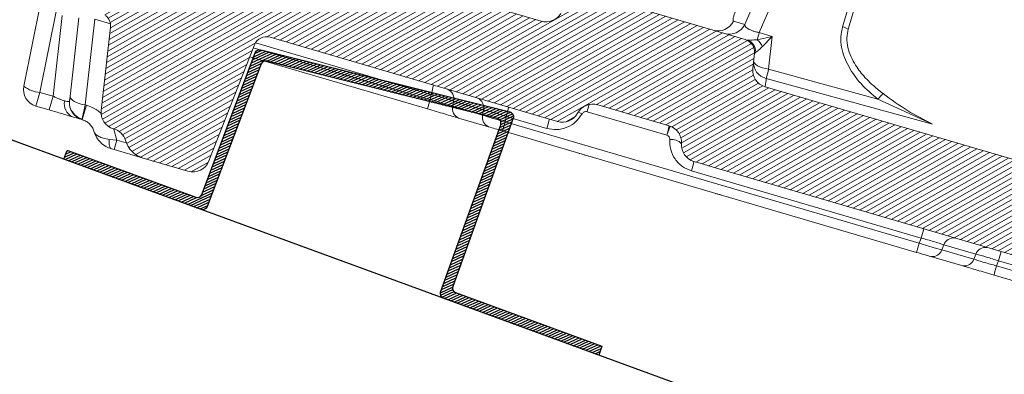
# Model space of a CAD drawing. Units: millimetres. Extents: x 771 to 7866, y -11624 to -5923.
# Drawn here: x 4214 to 4319, y -10443 to -10405 of the extents above; entities that cross this region are included whole.
import ezdxf

# ---------------------------------------------------------------- set-up
doc = ezdxf.new("R2010")
doc.units = ezdxf.units.MM
doc.header["$MEASUREMENT"] = 0
for name, color, linetype in [('Placa Natutherm', 1, 'Continuous'), ('Ripa metálica', 1, 'Continuous'), ('Telha', 1, 'Continuous'), ('Telhas Advance', 1, 'Continuous')]:
    doc.layers.add(name, color=color, linetype=linetype)

# ---------------------------------------------------------------- blocks, each defined once
blk = doc.blocks.new('A$C4F35614D')
at = {"layer": 'Telhas Advance', "linetype": 'Continuous', "lineweight": 0}
h = blk.add_hatch(dxfattribs=at)
h.set_pattern_fill('ANSI31', color=252, scale=4, angle=-14.48691584831787, style=0)
h.set_pattern_definition([(30.51308415168213, (-5444.2915189833, 1379.042266725392), (-0.2538675563378509, 0.4307566178702866), [])])
edge = h.paths.add_edge_path()
edge.add_spline(control_points=[(276.6545292381861, -53.1134105613769), (276.5996145059762, -53.410082019838), (276.5522554501895, -53.70823225868867), (276.511766090417, -54.00721418762282), (276.4713637685936, -54.30555340934961), (276.4377853478381, -54.60489528402695), (276.4110371555144, -54.90476721173468), (276.379449550931, -55.2588934192795), (276.3573107703551, -55.61402549196919), (276.3459527653313, -55.9693762248221)], knot_values=[0, 0, 0, 0, 0.000901248468877307, 0.000901248468877307, 0.000901248468877307, 0.001800539946616695, 0.001800539946616695, 0.001800539946616695, 0.002862673182047208, 0.002862673182047208, 0.002862673182047208, 0.002862673182047208], weights=[1, 1, 1, 1, 1, 1, 1, 1, 1, 1], degree=3, periodic=0)
edge.add_ellipse((274.1469093051219, -60.6279667014544), major_axis=(-1.276709335497201, -10.57039617239155), ratio=0.1717536569021782, start_angle=104.07671339575771, end_angle=117.33190027031961, ccw=False)
edge.add_spline(control_points=[(276.2184179082769, -58.26972113834699), (276.1655371275783, -58.95298120778193), (276.2191339863239, -59.65356357222799), (276.3827239786133, -60.3190551303137)], knot_values=[0, 0, 0, 0, 0.002047086190726176, 0.002047086190726176, 0.002047086190726176, 0.002047086190726176], weights=[1, 1, 1, 1], degree=3, periodic=0)
edge.add_arc((281.7102881766805, -59.00998537284454), 5.486096143845894, 193.8050152542085, 232.4115270711422)
edge.add_arc((277.5272375580444, -64.44404849997204), 1.37152403721392, -5.486915762969886, 52.411527150747474, ccw=False)
edge.add_line((278.8924773544622, -64.57519148656274), (278.0439636282363, -73.40848646901463))
edge.add_arc((279.8642833551976, -73.58334378735753), 1.828698714972641, 174.5130841421588, 254.5130841605288)
edge.add_line((279.3759873096296, -75.34564511290455), (279.4152353281988, -75.35651990031124))
edge.add_arc((278.92693928273, -77.11882122569682), 1.828698714790452, 17.33297574195359, 74.51308416217142, ccw=False)
edge.add_arc((283.2910807244198, -75.75678665923988), 2.743048072084219, 197.3329757119363, 254.5130841445309)
edge.add_line((282.5586366554298, -78.4002386469947), (287.3251176867152, -79.72092870486426))
edge.add_arc((287.8134137442885, -77.95862737386392), 1.828698723433467, 254.5130838436646, 339.513083859985)
edge.add_line((289.5264511812748, -78.59865999847807), (294.1474845927532, -66.23053518445477))
edge.add_arc((295.4322626669646, -66.71055964412199), 1.371524036192202, 74.51308416140643, 159.5130841525088, ccw=False)
edge.add_line((295.7984847011103, -65.3888336499922), (326.3564960569565, -73.85580572685421))
edge.add_ellipse((326.8447921032093, -72.09350440163121), major_axis=(-1.762905429297082, 0.4884634301029335), ratio=0.9996573249755482, start_angle=89.99999998470867, end_angle=167.8776477526852)
edge.add_ellipse((330.0868979261322, -73.7888137032337), major_axis=(-1.762905429509732, 0.4884634301618541), ratio=0.9996573249755485, start_angle=270.0000000167717, end_angle=347.87764775695143, ccw=False)
edge.add_line((330.5751939715674, -72.02651237723353), (338.1767644311531, -74.13274514538716))
edge.add_arc((337.688468385566, -75.89504647050171), 1.828698714560834, -3.3645636054063175, 74.51308415633412, ccw=False)
edge.add_arc((341.3395616210537, -76.10969535528557), 1.82869871502741, 176.6354363982353, 254.5130841399511)
edge.add_line((340.8512655748382, -77.87199668071003), (341.2573167346636, -77.98450478159612))
edge.add_line((341.2573167346636, -77.98450478159612), (343.6076338161793, -78.63572743051373))
edge.add_line((343.6076338161793, -78.63572743051373), (412.6650445819687, -97.77006054681897))
edge.add_line((412.6650445819687, -97.77006054681897), (423.2733767057598, -100.7094027320156))
edge.add_line((423.2733767057598, -100.7094027320156), (615.0259012093993, -153.8399304921479))
edge.add_arc((614.6596791747679, -155.1616564862395), 1.371524036284807, -5.486915828741019, 74.5130841414279, ccw=False)
edge.add_line((616.0249189701108, -155.2927994743086), (615.9928752573878, -155.6263846097236))
edge.add_arc((617.358115052758, -155.757527597684), 1.371524036301768, 174.5130841758876, 254.5130841368529)
edge.add_line((616.9918930180165, -157.0792535917626), (622.3317462117448, -158.5588128264505))
edge.add_arc((622.8200422570599, -156.7965115007087), 1.828698715092768, 254.5130841697932, 334.5130841642743)
edge.add_line((624.4707785472874, -157.5834096457743), (624.6149826233204, -157.2809017517184))
edge.add_arc((625.4403507679181, -157.6743508245424), 0.9143493572057991, 74.51308416556998, 154.5130841338817, ccw=False)
edge.add_line((625.6844987905497, -156.7932001620175), (655.7692999780911, -165.129055810992))
edge.add_arc((655.2810039323149, -166.8913571368296), 1.828698715308142, 1.3710401876222136, 74.5130841566712, ccw=False)
edge.add_arc((658.9373542900121, -166.8038470210188), 1.828698714368033, 181.3710401753294, 254.5130841420619)
edge.add_line((658.4490582440376, -168.5661483458257), (664.808678733385, -170.3282633104395))
edge.add_arc((665.2969747799534, -168.5659619852556), 1.828698714889702, 254.5130841272836, 327.6551281037798)
edge.add_arc((668.3869017241495, -170.5227214078111), 1.828698714736062, 74.51308415468361, 147.6551281348937, ccw=False)
edge.add_line((668.8751977698339, -168.7604200825426), (693.600841080306, -175.6113675826364))
edge.add_arc((693.1125450351346, -177.3736689077036), 1.828698714404274, -0.4869158529522224, 74.51308416848809, ccw=False)
edge.add_line((694.9411777148534, -177.389209523157), (694.8868259734809, -183.7846686684843))
edge.add_arc((695.8011423134822, -183.7924389762013), 0.9143493573439804, 179.5130841477289, 254.5130841675519)
edge.add_line((695.5569942908442, -184.6735896388677), (697.4373133447389, -185.1945858758113))
edge.add_spline(control_points=[(697.437313344918, -185.1945858758481), (699.4657053964902, -185.7566099775895), (700.5335654854271, -183.9427962497161)], knot_values=[0, 0, 0, 1, 1, 1], weights=[1, 0.7933533402912516, 1], degree=2, periodic=0)
edge.add_line((700.5335654854043, -183.9427962492196), (702.5056982236129, -180.5930302334871))
edge.add_line((702.5056982236129, -180.5930302334871), (703.6111303773323, -180.8993218657811))
edge.add_line((703.6111303773323, -180.8993218657811), (704.587722457698, -177.3747192120852))
edge.add_line((704.587722457698, -177.3747192120852), (704.1430526595459, -177.2515107113454))
edge.add_line((704.1430526595459, -177.2515107113454), (704.5695353884621, -172.4942688301301))
edge.add_arc((699.97051524588, -172.0819705470253), 4.617464254991751, 354.8771763194941, 434.513084150631)
edge.add_line((701.203462761624, -167.6321597005347), (348.2622814798688, -69.83969893223912))
edge.add_arc((348.7505775251693, -68.0773976064163), 1.828698715166888, 174.5130841467937, 254.5130841709097, ccw=False)
edge.add_line((346.9302577980006, -67.90254028820209), (347.0818690349097, -66.32421959469593))
edge.add_arc((345.7166292393795, -66.19307660693971), 1.371524036441582, 354.5130841850176, 434.5130841512449)
edge.add_line((346.0828512738262, -64.87135061263439), (329.0338442670973, -60.14743502194665))
edge.add_ellipse((328.6676222328606, -61.46916101597139), major_axis=(1.322179071091532, -0.3663475723330165), ratio=0.9996573249755736, start_angle=90.00000000446944, end_angle=164.9999999921015)
edge.add_line((327.4852805577602, -60.77320857441555), (326.5217974794496, -62.40941200376892))
edge.add_ellipse((324.945341912191, -61.48147541534308), major_axis=(-1.762905429324461, 0.488463430110524), ratio=0.9996573249755482, start_angle=89.99999998410482, end_angle=165.0000000058196, ccw=False)
edge.add_line((324.4570458658491, -63.24377674046764), (320.4385440207816, -62.13033573444886))
edge.add_arc((320.9268400658666, -60.368034408619), 1.828698715116125, 174.5130841472139, 254.513084177477, ccw=False)
edge.add_line((319.106520338747, -60.19317709042298), (319.7168287170689, -53.83967475182362))
edge.add_arc((317.8965089900239, -53.66481743361874), 1.828698715042735, 354.5130841467139, 434.5130841344379)
edge.add_line((318.3848050364131, -51.90251610822634), (314.2241818892871, -50.74969632496845))
edge.add_arc((313.735885836114, -52.5119976542253), 1.828698720578353, 74.51308396193535, 154.5130839694107)
edge.add_line((312.0851495436109, -51.72509950118501), (309.3386214941493, -57.48670101109315))
edge.add_arc((307.687885204261, -56.69980286587952), 1.828698714850217, 254.51308413950818, 334.5130841555143, ccw=False)
edge.add_line((307.1995891580791, -58.46210419112958), (288.3700050023999, -53.24482871413898))
edge.add_arc((288.8583010481971, -51.48252738909036), 1.828698714553388, 172.1830841529196, 254.5130841494389, ccw=False)
edge.add_line((287.0465950976704, -51.23380960236136), (288.2529582950137, -42.4464389386676))
edge.add_arc((286.4412523443571, -42.19772115175874), 1.828698714706633, 352.1830841478911, 434.5130841599671)
edge.add_line((286.9295483898713, -40.43541982647253), (282.4181546037053, -39.18540899455547))
edge.add_arc((281.9298585747956, -40.94771031188066), 1.828698702601115, 74.51308459472268, 154.5130845969345)
edge.add_line((280.2791222899023, -40.1608121846557), (277.6673503960701, -45.6397253415405))
edge.add_line((277.6673503960701, -45.6397253415405), (276.7861997890977, -45.39557733405354))
edge.add_line((276.7861997890977, -45.39557733405354), (275.8096076417505, -48.92017996919776))
edge.add_line((275.8096076417505, -48.92017996919776), (277.35138642536, -49.34737393321643))
edge.add_line((277.35138642536, -49.34737393321643), (277.3509228171197, -49.35121250410293))
edge.add_line((277.3509228171197, -49.35121250410293), (276.6545623426746, -53.1132318339146))
at = {"layer": 'Telhas Advance', "linetype": 'Continuous', "lineweight": 15}
for p, q in [((346.0012948739068, -63.2806697019796), (356.6155273066888, -37.57152022727314)), ((347.557871275947, -64.10862862598651), (358.4660146489459, -37.68758591020514)), ((356.3666360135121, -63.36590941795976), (363.0538756378382, -39.23110154122674)), ((356.9779175359781, -63.58688203090605), (363.6651571586044, -39.45207415958293)), ((346.0828512738262, -64.87135061263439), (329.0338442671145, -60.1474350219512)), ((269.8164538857445, -70.96469145148626), (271.4396722091733, -62.19541359864752)), ((324.4570458658491, -63.24377674046764), (320.4385440208653, -62.13033573426401)), ((271.5298152003652, -71.6035550868512), (273.1530335127391, -62.83427725927027)), ((273.7719182199835, -63.40942913065373), (272.9470805381352, -71.99624905922792)), ((344.8095605810895, -62.95046562522293), (346.0012948484273, -63.28066972932129)), ((275.5311222711125, -63.64383180842447), (274.7338669900546, -71.94351027340531)), ((277.2224393691613, -63.75812584203277), (276.3478238904536, -72.86314831293453)), ((277.2224393688211, -63.75812584247319), (278.87990023779, -64.21737283770904)), ((278.0439636335077, -73.4084864695185), (278.8924773544622, -64.57519148656274)), ((348.9436754915087, -64.49260536656561), (347.3592352782371, -64.86598872111608)), ((348.9436754915087, -64.49260536656561), (347.5578712763618, -64.10862862613158)), ((348.9436754914723, -64.49260536670727), (347.898522651707, -65.59925233878357)), ((348.9436754894759, -64.49260537268196), (348.6112428933511, -67.95333335149894)), ((295.7984847011103, -65.3888336499922), (326.3564960569911, -73.85580572686308)), ((294.1474845926759, -66.23053518440656), (289.5264511812748, -78.59865999847807)), ((294.032172039233, -66.53916745936863), (312.8339122210464, -71.74872796478212)), ((294.250358631698, -66.01472846301158), (312.9212196632034, -71.18802515311427)), ((347.0818690245442, -66.32421959369708), (346.9302577980006, -67.90254028820209)), ((347.0818690344086, -66.32421959466092), (347.2133631749321, -66.19061466014568)), ((293.6750280156275, -67.49505794233573), (312.5847567270766, -72.7345397629058)), ((348.6112428933511, -67.95333335149894), (360.204607224533, -70.97400450110581)), ((366.0536252549746, -73.53284173452676), (348.3728434452241, -68.96960351086682)), ((701.203462761624, -167.6321597005347), (348.2622814800052, -69.83969893190056)), ((271.1263108682006, -73.05983602452261), (271.5298152003652, -71.6035550868512)), ((271.5298152003652, -71.6035550868512), (272.9470805386445, -71.99624905871792)), ((312.9212196634408, -71.18802515336415), (312.8339122241368, -71.7487279572033)), ((315.3213210988415, -71.85304198326048), (315.2340136591656, -72.41374478707871)), ((315.321321099038, -71.85304198308472), (318.506617660777, -72.73561960660913)), ((366.0536252551601, -73.5328417335179), (360.2046060194889, -70.97400985180457)), ((272.9470805384617, -71.99624905942528), (272.5435762117913, -73.45252997115722)), ((276.4767800761128, -72.89887931828821), (276.0538802470983, -74.42516022187237)), ((276.3478238904536, -72.86314831293453), (276.4767800765148, -72.89887931673184)), ((315.2340136591656, -72.41374478707871), (318.4193102210893, -73.29632241076433)), ((318.5066176605469, -72.73561960662505), (318.4193102211711, -73.29632241044578)), ((337.9276089319419, -75.11855695824693), (329.4704487375211, -72.77525855539898)), ((330.5751939715674, -72.02651237723353), (338.1767644311431, -74.132745145135)), ((271.1263108682006, -73.05983602452261), (272.5435761850185, -73.45252996465479)), ((315.8848962014672, -73.64893790453289), (319.0701927628934, -74.53151552839154)), ((320.8194116571131, -73.96133924029323), (320.9067190964179, -73.40063643645408)), ((320.8194116545637, -73.96133924782316), (364.8182646520718, -86.15248137886329)), ((320.9067190969126, -73.40063643658209), (325.2306255761268, -74.59869854199269)), ((276.0538802469973, -74.42516022226141), (276.0146322280261, -74.41428543472693)), ((320.5702561605849, -74.94715104598231), (364.5691091573208, -87.13829317942646)), ((337.955986250251, -75.12742279134181), (338.290273693543, -74.16820850456452)), ((279.3759873096296, -75.34564511290455), (279.4152353282043, -75.35651990022347)), ((279.7616144293006, -76.52960527025266), (279.4125758425107, -75.43523248951942)), ((337.9276089319419, -75.11855695824693), (337.9559862478318, -75.12742279807549)), ((279.7616144289013, -76.52960527150799), (278.9482703202011, -76.48022468827071)), ((279.7616144397507, -76.52960527449977), (279.4796812200011, -77.54712587748872)), ((280.7562988894606, -76.80521108416133), (279.7616144397507, -76.52960527449977)), ((279.1972815744875, -77.46887896917656), (279.4796812092836, -77.54712587456856)), ((282.5586366554298, -78.4002386469947), (279.4796812092836, -77.54712587456856)), ((340.8512655748382, -77.87199668071003), (341.2573167346636, -77.98450478159612)), ((343.4947175633833, -78.60444074931183), (341.2573167346636, -77.98450478159612)), ((287.3251176867752, -79.72092870483311), (282.5586366554298, -78.4002386469947)), ((365.0261301365717, -85.62518263353172), (340.602110075888, -78.85780849343405)), ((360.236580153447, -83.2432531842901), (343.4947175633833, -78.60444074931183)), ((404.2941132866135, -95.45065432926549), (360.2365801536589, -83.24325318434512)), ((365.0261301385035, -85.6251826278044), (364.8182646542255, -86.15248137315552)), ((367.2317040712405, -86.82119387270154), (367.4395695558023, -86.29389512742364)), ((367.439569557233, -86.29389512801981), (370.841503130725, -87.23649823904134)), ((370.6336376456684, -87.76379698419123), (367.2317040721764, -86.8211938731697)), ((370.6336376456529, -87.76379698396067), (370.8415031302748, -87.23649823873643)), ((369.4794423670419, -88.49884160313422), (366.0775087934362, -87.5562384919699)), ((373.0470770638567, -88.4325094844553), (373.2549425488232, -87.90521073935793)), ((612.6228263774074, -154.8138310991633), (373.0470770642769, -88.43250948399782)), ((373.2549425491552, -87.90521073895297), (612.6775538313723, -154.2441010774937)), ((612.3736708804317, -155.799642905416), (372.7979215671839, -89.41832129040927))]:
    blk.add_line(p, q, dxfattribs=at)
at = {"layer": 'Telhas Advance', "linetype": 'Continuous', "lineweight": 15, "flags": 128}
for points in [[(347.0062011825994, -67.11194575330956), (347.0254738274543, -67.24134670899252), (347.1069070284129, -67.37231652583), (347.2476902356566, -67.50033496850119), (347.4429645184009, -67.62098366408713), (347.6859902650549, -67.73009859589138), (347.9683797906582, -67.82391381864136), (348.2803868258452, -67.89919143455631), (348.6112428954866, -67.95333334469228)], [(274.7338669900546, -71.94351027340531), (274.7520801743685, -72.08791965787645), (274.8332403681034, -72.23339257909174), (274.9745126714552, -72.37484771394338), (275.1709624877521, -72.5073440795411), (275.4157278873217, -72.62625361989285), (275.7002592922672, -72.72742286252515), (276.0146181112441, -72.8073179979051), (276.3478238901062, -72.86314831427876)], [(328.9404708402853, -73.00318854516217), (328.7028847054426, -72.8874266551918), (328.5377944144802, -72.81591999830448)], [(279.1972815744875, -77.46887896917656), (279.128599176739, -77.43416152904479), (279.0691256108767, -77.37088099124526), (279.0198441861767, -77.28008360792387), (278.9815696996084, -77.1632705822908), (278.9549349645404, -77.02237324852376), (278.9403803475016, -76.8597211399956), (278.9381464882972, -76.67800347376715), (278.9482703202011, -76.48022468827071)]]:
    blk.add_lwpolyline(points, dxfattribs=at)
at = {"layer": 'Telhas Advance', "linetype": 'Continuous', "lineweight": 15}
for centre, radius, start, end in [((277.5272375574023, -64.44404849839725), 1.37152403799914, 354.5130841755796, 52.41152708941747), ((343.1651420739199, -62.17739372214146), 1.817072478859623, 254.7127354844215, 334.8209048937175), ((344.3568763544672, -62.50759783003036), 1.817072478815416, 254.7127354836662, 334.8209048945682), ((355.1444350902166, -67.70289851345933), 4.505912733710993, 65.98938452304344, 74.26170596393801), ((394.8162485566445, -76.90800937626545), 48.96098825345961, 164.8456643577993, 165.7619380904131), ((295.4322626671474, -66.71055964405014), 1.371524036439037, 74.51308416689265, 159.5130841579833), ((345.7166292390848, -66.19307660649133), 1.371524036106637, 354.5130841675037, 74.51308413385435), ((345.9121219793224, -66.17413966944855), 1.30134548657922, 359.2746179556191, 73.34385752664664), ((346.1785774041145, -66.29926191349546), 1.856939702777129, 22.14609049358454, 50.52003168547026), ((348.7704075420079, -67.24558863666971), 1.769261003194436, 175.6679803336254, 257.0143917461585), ((348.750577525162, -68.07739760639447), 1.828698715151582, 174.5130841472142, 254.5130841713271), ((369.6925933763441, -73.43475179657776), 21.78231590851492, 165.425103257438, 168.1711095937412), ((300.426428529513, -67.50568177033279), 13.02610679638644, 343.5792128131442, 348.0528246464677), ((314.2319044415963, -71.63802072574549), 1.110433606616188, 348.8348762427941, 66.73892109210587), ((365.2361713889823, -75.15632278966609), 6.542814703266641, 133.0405125483734, 140.2660876366199), ((271.6146069161514, -71.29753469988918), 1.828698714766084, 169.5130841694486, 254.5130840794025), ((271.62008923956, -68.7444959468096), 2.860483974491817, 230.9103927499104, 268.1915016985859), ((325.3287039853703, -75.43107149865341), 13.02610744338448, 163.579212924423, 168.0528245353505), ((317.4172010033717, -72.52059834912848), 1.110433606565819, 348.8348762358216, 66.73892109738136), ((275.6071440315845, -72.78553923950903), 1.477402999965527, 167.4060755751327, 245.9157652601336), ((276.5029282737405, -72.65198410940229), 1.828698714457269, 174.5130841427782, 254.5130841533746), ((316.3234303177233, -72.62876604448002), 1.110433606821796, 168.8348762397077, 246.7389210960744), ((308.4119273036067, -69.71829288752429), 13.02610747580765, 343.5792129241061, 348.0528245318729), ((293.5374980493025, -62.896421428331), 37.26618263517807, 344.6277872845613, 345.8485428039774), ((279.8642833552476, -73.58334378736663), 1.828698715005366, 174.5130841420729, 254.5130841605147), ((319.5087268790376, -73.51134366789483), 1.110433607063485, 168.8348762448557, 246.7389211139435), ((333.3142034060065, -77.64368277897029), 13.02610743020957, 163.579212924423, 168.0528245366789), ((312.7358341476738, -70.91635508195827), 13.02610710069197, 343.5792128542552, 348.0528245842441), ((325.4328156197398, -71.43621300931181), 13.02610904582362, 343.5792131339109, 348.0528242242092), ((337.6884683855615, -75.89504647053127), 1.82869871480883, 356.635436394644, 74.51308415640243), ((278.9269392825081, -77.11882122547718), 1.828698714746288, 17.33297573342684, 74.51308415364302), ((338.4518970917561, -77.1053871873064), 1.531254176674145, 46.08216146358797, 97.12678097457), ((341.3395616210319, -76.10969535528307), 1.828698715054075, 176.6354363982617, 254.513084140021), ((283.2910807241424, -75.75678665904434), 2.743048072213138, 197.3329757175511, 254.5130841501319), ((328.1073190185461, -75.1754651224544), 13.0261067198063, 343.5792128113724, 348.052824657268), ((287.8134137324596, -77.95862737991592), 1.828698732423975, 254.5130841501319, 339.5130841664426), ((352.5313386997905, -81.94283916542076), 13.02610711126658, 343.5792128564188, 348.052824581247), ((377.3130560612153, -89.83482482745603), 13.02610707838624, 163.5792128528502, 168.0528245870904), ((368.4717220928987, -86.64091748441001), 1.088927624062956, 83.56499347569422, 161.416722849575), ((366.1995515354174, -86.47417151487434), 1.088927625607359, 263.5649935131899, 341.4167229899905), ((371.8736556680715, -87.5835205991491), 1.088927627671144, 83.56499357658994, 161.4167231670052), ((360.7601511179164, -84.2228672783117), 13.0261071034395, 343.579212855216, 348.0528245831305), ((369.6014851079653, -87.41677462312373), 1.08892762856319, 263.5649935945242, 341.4167231191426), ((385.5418682330983, -92.11485287540336), 13.02610683257908, 163.5792128145617, 168.0528246430901)]:
    blk.add_arc(centre, radius, start, end, dxfattribs=at)
for centre, major_axis, ratio, start_param, end_param in [((324.9453419121292, -61.48147541528942), (-1.762905429324458, 0.4884634301106609), 0.9996573249754505, 1.570796326517326, 2.879793265892277), ((330.0868979259994, -73.78881370316185), (-1.762905429509944, 0.4884634301615338), 0.9996573249754938, 4.712388980677123, 6.07161034745195), ((326.8447921031484, -72.09350440157755), (-1.762905429297433, 0.488463430102573), 0.9996573249752537, 1.570796326528133, 2.930017693787046)]:
    blk.add_ellipse(centre, major_axis=major_axis, ratio=ratio, start_param=start_param, end_param=end_param, dxfattribs=at)
for points, knots in [([(345.0588427172588, -61.72339848091792), (344.9971527726575, -61.8949215062039), (344.8741559563214, -62.23690245818943), (344.7771707843021, -62.6142925943268), (344.7438512676481, -62.87917644662548), (344.7876116426742, -62.9266528397452), (344.8095605810286, -62.95046562516927)], [0, 0, 0, 0, 0.2507413116210848, 0.4999256064775097, 0.7491771492188238, 1, 1, 1, 1]), ([(346.001294861162, -63.28066973261184), (346.0176312085778, -63.35186717872875), (346.0500831490335, -63.49329997247696), (346.3013322253046, -63.69575329283225), (346.6123805655334, -63.84778785960521), (346.9021399973835, -63.95239356956881), (347.2226548818307, -64.04486651643242), (347.4467139420831, -64.08748519076858), (347.5578712758233, -64.10862862587919)], [0, 0, 0, 0, 0.2515588977212243, 0.4997184539027519, 0.6290247586342509, 0.7551054842600768, 0.8785060447959421, 0.9999999999999999, 0.9999999999999999, 0.9999999999999999, 0.9999999999999999]), ([(360.2046072245421, -70.97400450107057), (359.5818586733576, -70.45563965053634), (358.3906697326993, -69.46411510022403), (357.01168780221, -67.62224710046348), (356.3015943772907, -65.90618506291139), (356.1523803790415, -64.43605375990455), (356.2952260614093, -63.72258128053977), (356.3666360135303, -63.36590941788904)], [0, 0, 0, 0, 0.2614655860913525, 0.5001294886298844, 0.7493205785835219, 0.8746829082477676, 1, 1, 1, 1]), ([(356.9779170394186, -63.58688449959209), (356.9155703221331, -63.89804118264783), (356.785748545426, -64.54594880800983), (356.9300149837745, -65.55420258766003), (357.2811416693294, -66.5271991533732), (357.7582044116543, -67.36270972397006), (358.2797365279393, -68.07813682397932), (358.8825105313808, -68.77168196326625), (359.4989400835766, -69.36513259819685), (360.159557556849, -69.92155187641538), (360.5492268443822, -70.20951212976206), (360.7711360739722, -70.37350000353194)], [0, 0, 0, 0, 0.1201960914907707, 0.250278938044414, 0.3750851259774683, 0.4998976054431831, 0.5981978613278678, 0.6937503532950567, 0.8286008149018569, 0.90239143217288, 1, 1, 1, 1]), ([(346.2851230738997, -64.92739580690409), (346.3298765986001, -64.93463015669249), (346.4221586126841, -64.94954742582331), (346.7571784506499, -64.91760642524696), (347.1081497288214, -64.88751569164083), (347.3592352781843, -64.86598872102695)], [0, 0, 0, 0, 0.2113450712883825, 0.4357946975746771, 1, 1, 1, 1]), ([(347.8985226517161, -65.5992523387481), (347.7679699920973, -65.73241254053119), (347.5687685939838, -65.9355926093906), (347.3430402798858, -66.12936556305272), (347.2547213933585, -66.17108034417925), (347.2133631749412, -66.19061466011021)], [0, 0, 0, 0, 0.5027825557153227, 0.767161605991027, 0.9999999999999999, 0.9999999999999999, 0.9999999999999999, 0.9999999999999999]), ([(348.3728434452423, -68.9696035107961), (348.3421836995112, -69.22300852110516), (348.2808568896453, -69.7298790301927), (348.2684737759755, -69.80308938580697), (348.2622814801462, -69.83969893193716)], [0, 0, 0, 0, 0.4999403314308246, 1, 1, 1, 1]), ([(360.7711360739722, -70.37350000353194), (361.6318706618376, -70.98463988657636), (363.3525734042123, -72.20637546844341), (365.1535148330859, -73.09091870524549), (366.0535844607166, -73.53299332745723)], [0, 0, 0, 0, 0.5002227094310687, 1, 1, 1, 1]), ([(312.8339122236594, -71.74872795700458), (313.0582358585407, -71.81895449105423), (313.5029234985041, -71.95816796142299), (314.1424430633906, -72.14186236966475), (314.7373982969702, -72.30021980950278), (315.0674883144802, -72.37567752720383), (315.234013659343, -72.4137447869739)], [0, 0, 0, 0, 0.2522260519458379, 0.4999999569190218, 0.7477576564680268, 1, 1, 1, 1]), ([(272.9470805385072, -71.99624905924838), (273.061816278906, -72.04767698441674), (273.2843857594962, -72.14743915572672), (273.6101437125571, -72.27831984991917), (273.9113722216171, -72.38804126973037), (274.0812421537685, -72.43846088791452), (274.1652875131967, -72.46340665012463)], [0, 0, 0, 0, 0.2616935569880087, 0.507644774418839, 0.7564008446506563, 1, 1, 1, 1]), ([(274.1652875131967, -72.46340665012463), (274.2405405197505, -72.48259749197996), (274.3926570351287, -72.52138988213983), (274.5510178878176, -72.5390188383085), (274.6582223413225, -72.52810703753266), (274.6743127939872, -72.49446936386857), (274.6826085473685, -72.47712679107462)], [0, 0, 0, 0, 0.2435711553417509, 0.4923550183844968, 0.7382735165141989, 1, 1, 1, 1]), ([(274.7338669930041, -71.94351027367657), (274.7265137351551, -72.02006000305187), (274.7118601051816, -72.17260890356351), (274.6956918797978, -72.34092522056926), (274.6845800842102, -72.45660250964306), (274.6832654228947, -72.47028854729615), (274.6826085509638, -72.47712679147503)], [0, 0, 0, 0, 0.2518083380834417, 0.5018056291425911, 0.7510766208949835, 1, 1, 1, 1]), ([(276.347823890188, -72.86314831396044), (276.2976978744828, -73.0962548526968), (276.2025876951448, -73.53855620839045), (276.0975850419491, -74.02839025730282), (276.0277446999535, -74.35283033755377), (276.0189625967178, -74.39399000648632), (276.0146322280898, -74.4142854344791)], [0, 0, 0, 0, 0.2636181612307043, 0.5001947638695018, 0.7535509531941332, 1, 1, 1, 1]), ([(278.0444146383088, -73.73952043166855), (277.9120010065144, -73.62017333484005), (277.4707570410255, -73.2224711829881), (276.8860331839114, -73.03211276335674), (276.476780076453, -72.89887931667818)], [0, 0, 0, 0, 0.3000916545038619, 1, 1, 1, 1]), ([(318.5066176604578, -72.73561960667757), (318.6731351549506, -72.77368451754546), (319.0032244627309, -72.84914097415594), (319.5981810445892, -73.00750121050555), (320.237711758301, -73.191193719578), (320.6823988027672, -73.33040962559812), (320.9067190967889, -73.40063643647477)], [0, 0, 0, 0, 0.2522309840519376, 0.5000000221164238, 0.7477773559432381, 1, 1, 1, 1]), ([(329.4704487374693, -72.77525855531007), (329.4187932551094, -72.76615952325915), (329.3152035692146, -72.74791236288206), (329.1620489288971, -72.78963800392444), (329.0263906122191, -72.87216633550156), (328.9693553378393, -72.95914152412979), (328.9404708422044, -73.00318855467685)], [0, 0, 0, 0, 0.2466789251795992, 0.4946888728105832, 0.74409420649521, 1, 1, 1, 1]), ([(275.0042464888611, -74.13432913316979), (274.646071129062, -74.03508639339066), (273.9268252056299, -73.83579871463826), (273.0058948930928, -73.58062860065797), (272.5435762115676, -73.45252997143916)], [0, 0, 0, 0, 0.4979873338827115, 1, 1, 1, 1]), ([(274.7276192950458, -73.09063775245022), (274.7473347098676, -73.15456148944554), (274.7782307749139, -73.25473650199024), (274.8843725134911, -73.45432784754075), (275.006258663454, -73.63551336571436), (275.1801205978318, -73.84018227821844), (275.4112215416271, -74.05127023669365), (275.6990893261145, -74.25242918067488), (275.9094813844313, -74.34046727632858), (276.020509045371, -74.3869265576277)], [0, 0, 0, 0, 0.1724908433688144, 0.2703107360552368, 0.3812346034262716, 0.5081226330703665, 0.652952481386131, 0.8168568028181882, 1, 1, 1, 1]), ([(325.2306255734011, -74.5986985493264), (325.5800542693469, -74.66008799650194), (326.3038745173617, -74.78725249491777), (327.3949281130381, -74.50328586560272), (328.3452210991782, -73.90441589374973), (328.7454430117259, -73.29846698984852), (328.9404708422044, -73.00318855467685)], [0, 0, 0, 0, 0.2388547924344383, 0.4947731457332571, 0.7538033421641658, 1, 1, 1, 1]), ([(275.8452496018181, -74.3673531278132), (275.8219450173829, -74.36089592536177), (275.7333356168638, -74.33634415364213), (275.3135943347979, -74.2200428120907), (275.0042464888611, -74.13432913316979)], [0, 0, 0, 0, 0.2630035230966093, 1, 1, 1, 1]), ([(277.3112407776562, -75.64264772063848), (277.2551914922915, -75.49814558905973), (277.1522888239615, -75.23284952226595), (276.8615306276997, -74.87421696708907), (276.4993730085243, -74.58538075711613), (276.197690161991, -74.4768811558281), (276.0538802469609, -74.42516022240284)], [0, 0, 0, 0, 0.298906906447665, 0.5487727116347426, 0.7849033884800399, 1, 1, 1, 1]), ([(277.3112407772387, -75.64264772079468), (277.3586631554745, -75.74178696342256), (277.4546571551246, -75.94246800838846), (277.8038630625024, -76.18646684232317), (278.2952379177887, -76.3862955112836), (278.7276657962529, -76.44849394822063), (278.9482703202011, -76.48022468827071)], [0, 0, 0, 0, 0.2384995875992828, 0.4827790202150647, 0.736137992637127, 1, 1, 1, 1]), ([(279.1972815744994, -77.46887896883982), (278.9898503781205, -77.39551089416), (278.5528017472634, -77.24092750876798), (278.0247635494243, -76.83132055908573), (277.57372203864, -76.29843086387245), (277.4052568351899, -75.87753742402742), (277.3112407779054, -75.64264772055185)], [0, 0, 0, 0, 0.2378140866280672, 0.501064076675848, 0.7215568123084669, 1, 1, 1, 1]), ([(337.9559862477709, -75.12742279802183), (338.0016710311556, -75.14808036321347), (338.0925713775459, -75.18918332323915), (338.192086522733, -75.30258890310279), (338.2572258189639, -75.43789472658386), (338.2603483633593, -75.5363561818881), (338.2619215753439, -75.58596340024155)], [0, 0, 0, 0, 0.2489158519154914, 0.4952751328667211, 0.7457076316648293, 1, 1, 1, 1]), ([(340.6021100758362, -78.85780849334515), (340.2716626443544, -78.73099343227614), (339.5885710381353, -78.46884491651326), (338.8016073232584, -77.66437532420741), (338.3008973674259, -76.66130256615565), (338.2747035809625, -75.93861796960618), (338.2619215753439, -75.58596340024155)], [0, 0, 0, 0, 0.23950767807607, 0.4951035137247203, 0.7536213532989783, 1, 1, 1, 1]), ([(330.0609996758567, -77.57683330578107), (329.8127151141607, -77.50803895824629), (329.3156738103144, -77.37031943220472), (328.7799564292618, -77.22188359150596), (328.511843277799, -77.14759516543518)], [0, 0, 0, 0, 0.4995250087796368, 1, 1, 1, 1]), ([(345.0253479834691, -81.72313450950105), (344.7069516838174, -81.63491369734288), (344.0583950071577, -81.45521249862509), (343.4875714987011, -81.29704950005544), (343.1969827012354, -81.21653355267676)], [0, 0, 0, 0, 0.4909305710683707, 1, 1, 1, 1]), ([(365.0261301384517, -85.6251826277155), (365.2523151880241, -85.67997100945445), (365.7007760214792, -85.78860083880772), (366.3439687332821, -85.9604895556638), (366.9413283323693, -86.13233403695949), (367.2725304911746, -86.23973057376497), (367.4395695564663, -86.29389512748207)], [0, 0, 0, 0, 0.2521792790550114, 0.500000021793978, 0.7478291527594306, 1, 1, 1, 1]), ([(373.0470770638567, -88.4325094844553), (372.8208920144962, -88.37772110277115), (372.3724311811829, -88.2690912734547), (371.729238469592, -88.09720255665343), (371.1318788707531, -87.92535807527088), (370.8006767118059, -87.81796153842879), (370.6336376466661, -87.76379698471305)], [0, 0, 0, 0, 0.2521792789907973, 0.5000000217503247, 0.7478291527483645, 1, 1, 1, 1])]:
    blk.add_open_spline(points, degree=3, knots=knots, dxfattribs=at)
for points in [[(312.9212196634317, -71.18802515339962), (313.3760753782344, -71.29956014011645), (314.2857868078736, -71.52263011370997), (314.9761430019098, -71.74290469328662), (315.3213210989579, -71.85304198310178)], [(312.5847567268866, -72.73453976334736), (313.2072081119122, -72.90700774350171), (314.4521108820427, -73.25194370379336), (315.4073010951779, -73.51660650434678), (315.884896201962, -73.64893790466067)], [(318.4193102213403, -73.2963224103762), (318.7644881070128, -73.4064610586936), (319.4548438781721, -73.62673835516739), (320.3645557307673, -73.8498056118467), (320.8194116572822, -73.96133924022365)], [(319.0701927630644, -74.53151552802069), (319.2872814477469, -74.59166616455263), (319.7214588171055, -74.71196743735072), (320.2873237126187, -74.86875651021364), (320.5702561604012, -74.94715104668967)], [(367.2317040713206, -86.82119387268449), (366.8712670712584, -86.73546944894588), (366.1503930700201, -86.56402060110577), (365.2623074598705, -86.28966111589125), (364.8182646539426, -86.15248137308231)], [(366.0775087934362, -87.5562384919699), (365.8553775315695, -87.4946906650805), (365.4111150079507, -87.37159501144424), (364.8497777740049, -87.21606045682938), (364.5691091570534, -87.1382931795838)], [(370.8415031313589, -87.236498239507), (371.2019401317139, -87.32222266328336), (371.9228141328813, -87.49367151110505), (372.8108997430827, -87.7680309964087), (373.2549425483558, -87.90521073912396)], [(372.7979215671312, -89.41832129032014), (372.1804506095541, -89.24723328025402), (370.9455086950638, -88.90505726018046), (369.9681311429904, -88.63424682208415), (369.4794423670519, -88.49884160309898)]]:
    blk.add_open_spline(points, degree=3, dxfattribs=at)
blk = doc.blocks.new('A$C2D691A4E')
h = blk.add_hatch()
h.set_pattern_fill('ANSI31', color=252, scale=2)
h.set_pattern_definition([(45, (-878.246055276999, 7952.40524338941), (-0.1767766952966369, 0.1767766952966369), [])])
h.paths.add_polyline_path([(15.79935153533824, -17.01360379760988, -0.4435869324421738), (16.35260403524831, -17.50700848003384), (16.49390055663935, -36.3465446655118, 0.4120186065280471), (16.99388649473257, -36.84279477097607), (34.49015055703501, -36.84279477097516), (34.49015055703489, -35.84279477097607), (17.98641461933707, -35.84279477097607, -0.4120186065280339), (17.48642868124386, -35.3465446655118), (17.34429234183483, -16.39503274430467, 0.4435869324421736), (16.79103984192476, -15.90162806188071), (-10.21706460040947, -18.79535353784379, 0.3807581596414993), (-10.66377857606074, -19.28809652182578), (-10.80547660407956, -35.34720636395286, -0.4116316323843129), (-11.30545714154812, -35.84279477097516), (-25.70984944296487, -35.84279477097516, 0.4142135623730951), (-25.80984944296506, -35.94279477097535), (-25.80984944296506, -36.84279477097607), (-10.31424174438186, -36.84279477097516, 0.4116316323842966), (-9.81426120691333, -36.34720636395286), (-9.671675767315154, -20.1875232094837, -0.3807581596415013), (-9.224961791663933, -19.69478022550176)])
at = {"layer": 'Ripa metálica'}
blk.add_lwpolyline([(-9.224961791663759, -19.69478022550175, 0.3807581596414953), (-9.67167576731515, -20.18752320948352), (-9.81426120691333, -36.34720636395286, -0.4116316323843132), (-10.31424174438189, -36.84279477097516), (-25.80984944296506, -36.84279477097607), (-25.80984944296506, -35.94279477097552, -0.414213562373095), (-25.70984944296504, -35.84279477097516), (-11.30545714154812, -35.84279477097516, 0.4116316323843109), (-10.80547660407956, -35.34720636395286), (-10.66377857606074, -19.28809652182554, -0.3807581596414976), (-10.21706460040923, -18.79535353784377), (16.79103984192454, -15.90162806188073, -0.4435869324421738), (17.34429234183483, -16.39503274430444), (17.48642868124386, -35.34654466551183, 0.412018606528032), (17.9864146193371, -35.84279477097607), (34.49015055703489, -35.84279477097607), (34.49015055703501, -36.84279477097516), (16.99388649473258, -36.84279477097607, -0.4120186065280323), (16.49390055663935, -36.34654466551183), (16.35260403524831, -17.50700848003362, 0.4435869324421741), (15.79935153533802, -17.0136037976099)], format="xyb", close=True, dxfattribs=at)

msp = doc.modelspace()

# ---------------------------------------------------------------- linework, layer by layer
at = {"layer": 'Placa Natutherm'}
msp.add_line((4972.178869034658, -10696.50210706489), (4162.60565328056, -10399.55622917142), dxfattribs=at)

# ---------------------------------------------------------------- block references
at = {"layer": 'Ripa metálica', "color": 1, "rotation": 339.8573107187169}
msp.add_blockref('A$C2D691A4E', (4255.976362481932, -10394.56098605362), dxfattribs=at)
at = {"layer": 'Telha', "rotation": 359.1260443346281}
msp.add_blockref('A$C4F35614D', (3946.124853739613, -10337.46141903707), dxfattribs=at)

doc.saveas('drawing.dxf')
